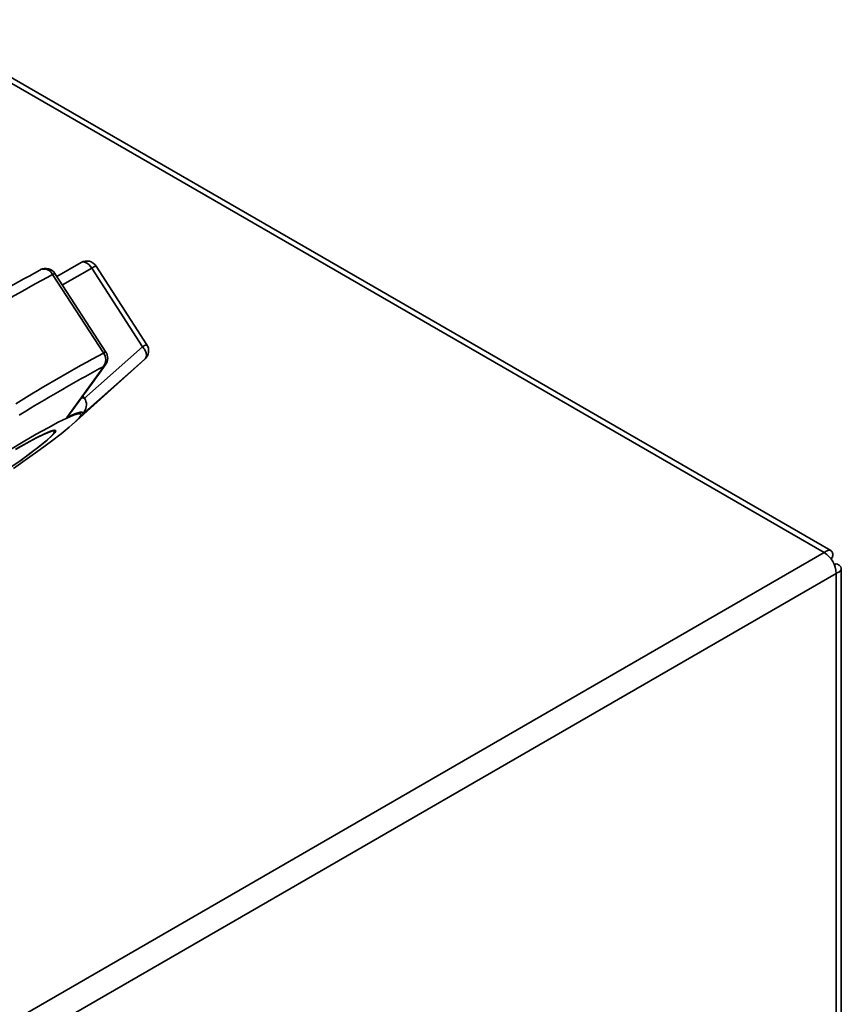
# Paper-space layout 'Blatt5' of a CAD drawing. Units: millimetres. Extents: x 0 to 4200, y 0 to 2970.
# Drawn here: x 3674 to 3785, y 1234 to 1367 of the extents above; entities that cross this region are included whole.
import ezdxf

# ---------------------------------------------------------------- set-up
doc = ezdxf.new("R2010")
doc.units = ezdxf.units.MM

psp = doc.layouts.new('Blatt5')

# ---------------------------------------------------------------- linework, layer by layer
at = {"color": 7, "linetype": 'Continuous', "lineweight": 35, "ltscale": 10}
for p, q in [((3783.71, 1294.93), (3659.41, 1366.68)), ((3682.39, 1333.87), (3679.12, 1331.98)), ((3691.27, 1322.76), (3684.4, 1333.38)), ((3676.89, 1332.9), (3676.78, 1332.83)), ((3678.53, 1332.26), (3685.4, 1321.64)), ((3685.73, 1321.77), (3678.85, 1332.39)), ((3683.82, 1333.11), (3690.69, 1322.49)), ((3690.69, 1322.49), (3682.75, 1315.44)), ((3681.36, 1312.12), (3690.49, 1320.34)), ((3691.02, 1320.83), (3682.52, 1313.31)), ((3690.49, 1320.34), (3691.02, 1320.83)), ((3680.43, 1312.93), (3685.43, 1319.83)), ((3682.85, 1315.51), (3682.63, 1315.85)), ((3682.52, 1313.31), (3682.83, 1313.7)), ((3678.78, 1311.06), (3678.69, 1311.2)), ((3598.68, 1188.37), (3782.81, 1294.67)), ((3783.93, 1294.02), (3783.68, 1293.87)), ((3783.68, 1293.87), (3783.93, 1294.02)), ((3784.43, 1293.15), (3784.18, 1293.01)), ((3785.11, 1102.78), (3785.11, 1292.5)), ((3600.3, 1185.56), (3784.43, 1291.85)), ((3784.43, 1101.84), (3784.43, 1291.85))]:
    psp.add_line(p, q, dxfattribs=at)
at = {"color": 1, "linetype": 'Continuous', "lineweight": 35, "ltscale": 10}
for p, q in [((3782.81, 1294.67), (3659.07, 1366.1)), ((3679.87, 1330.83), (3683.82, 1333.11)), ((3685.43, 1319.83), (3684.84, 1319.52)), ((3674.91, 1313.79), (3674.02, 1313.25))]:
    psp.add_line(p, q, dxfattribs=at)
at = {"color": 1, "linetype": 'Continuous', "lineweight": 35, "ltscale": 10, "flags": 128}
psp.add_lwpolyline([(3683.82, 1333.11), (3683.65, 1333.35), (3683.46, 1333.55), (3683.25, 1333.72), (3683.05, 1333.84), (3682.84, 1333.91), (3682.65, 1333.94), (3682.48, 1333.91), (3682.39, 1333.87)], dxfattribs=at)
at = {"color": 7, "linetype": 'Continuous', "lineweight": 35, "ltscale": 10, "flags": 128}
for points in [[(3672.62, 1308.48), (3674.54, 1309.62), (3676.31, 1310.65), (3677.91, 1311.54), (3679.3, 1312.27), (3680.46, 1312.84), (3681.36, 1313.22), (3681.99, 1313.42), (3682.33, 1313.43), (3682.38, 1313.25), (3682.13, 1312.88), (3681.59, 1312.33), (3680.78, 1311.61), (3679.7, 1310.73), (3678.38, 1309.72), (3676.84, 1308.58), (3675.12, 1307.36), (3673.24, 1306.05)], [(3680.43, 1312.93), (3681.03, 1313.21), (3681.54, 1313.42), (3681.95, 1313.57), (3682.27, 1313.65), (3682.49, 1313.66), (3682.6, 1313.61), (3682.61, 1313.49), (3682.52, 1313.31)], [(3673.5, 1308.6), (3674.97, 1309.43), (3676.24, 1310.11), (3677.29, 1310.63), (3678.07, 1310.96), (3678.57, 1311.1), (3678.78, 1311.05), (3678.69, 1310.81), (3678.31, 1310.38), (3677.64, 1309.77), (3676.7, 1309.01), (3675.52, 1308.1), (3674.12, 1307.08), (3672.54, 1305.97)], [(3672.62, 1306.01), (3674.22, 1307.13), (3675.64, 1308.17), (3676.84, 1309.09), (3677.79, 1309.86), (3678.47, 1310.48), (3678.86, 1310.91), (3678.95, 1311.16), (3678.74, 1311.21), (3678.23, 1311.07), (3677.43, 1310.73), (3676.38, 1310.21), (3675.08, 1309.51), (3673.59, 1308.67)]]:
    psp.add_lwpolyline(points, dxfattribs=at)
at = {"color": 7, "linetype": 'Continuous', "lineweight": 35, "ltscale": 100}
for centre, radius, start, end in [((3683.14, 1332.57), 1.5, 32.8918, 119.9973), ((3786.37, 1129.93), 230.6, 118.3742, 121.6204), ((3793.42, 1119.54), 241.76, 118.3742, 121.6204), ((3677.59, 1331.58), 1.5, 32.8918, 117.9839), ((3690.01, 1321.94), 1.5, 313.7257, 32.8918), ((3800.29, 1108.92), 241.76, 118.3742, 121.6204), ((3684.16, 1320.72), 1.54, 325.1744, 36.7118), ((3684.47, 1320.95), 1.5, 324.3187, 32.8918), ((3796.53, 1114.51), 233.46, 118.5801, 121.3946), ((3681.47, 1314.63), 1.63, 325.5037, 33.3231), ((3780.9, 1291.69), 3.53, 2.6055, 57.3945)]:
    psp.add_arc(centre, radius, start, end, dxfattribs=at)
at = {"color": 1, "linetype": 'Continuous', "lineweight": 35, "ltscale": 100}
for centre, radius, start, end in [((3684.78, 1331.8), 1.62, 103.7098, 126.3696), ((3677.36, 1331.69), 1.3, 26.1976, 111.0545), ((3678.93, 1331.74), 0.658, 96.2042, 127.2424), ((3691.65, 1321.18), 1.62, 103.7098, 126.3696), ((3685.75, 1321.22), 0.547, 92.943, 130.5036), ((3682.6, 1315.11), 0.468, 58.3258, 113.4211)]:
    psp.add_arc(centre, radius, start, end, dxfattribs=at)
at = {"color": 7, "linetype": 'Continuous', "lineweight": 35, "ltscale": 10}
for points, knots in [([(3691.02, 1320.83), (3691.09, 1320.92), (3691.22, 1321.11), (3691.21, 1321.54), (3691.04, 1322.03), (3690.81, 1322.33), (3690.69, 1322.49)], [0, 0, 0, 0, 0.250158, 0.5, 0.749842, 1, 1, 1, 1]), ([(3680.78, 1313.33), (3681.58, 1314.42), (3683.24, 1316.66), (3684.87, 1318.94), (3685.71, 1320.11)], [0, 0, 0, 0, 0.487177, 1, 1, 1, 1]), ([(3680.78, 1313.33), (3680.78, 1313.32), (3680.75, 1313.29), (3680.65, 1313.14), (3680.52, 1313.02), (3680.43, 1312.93)], [0, 0, 0, 0, 0.028867, 0.253118, 1, 1, 1, 1]), ([(3783.93, 1294.02), (3783.95, 1294.19), (3783.99, 1294.55), (3783.82, 1294.9), (3783.5, 1295.02), (3783.14, 1294.93), (3782.9, 1294.74), (3782.81, 1294.67)], [0, 0, 0, 0, 0.209052, 0.427821, 0.646592, 0.865364, 1, 1, 1, 1]), ([(3784.43, 1291.85), (3784.59, 1291.93), (3784.92, 1292.07), (3785.14, 1292.39), (3785.09, 1292.73), (3784.82, 1292.99), (3784.54, 1293.11), (3784.43, 1293.15)], [0, 0, 0, 0, 0.209052, 0.427821, 0.646592, 0.865364, 1, 1, 1, 1])]:
    psp.add_open_spline(points, degree=3, knots=knots, dxfattribs=at)
at = {"color": 1, "linetype": 'Continuous', "lineweight": 35, "ltscale": 10}
psp.add_open_spline([(3685.67, 1320.09), (3685.61, 1320.01), (3685.54, 1319.91), (3685.44, 1319.84), (3685.43, 1319.83)], degree=3, knots=[0, 0, 0, 0, 0.845937, 1, 1, 1, 1], dxfattribs=at)

doc.saveas('drawing.dxf')
